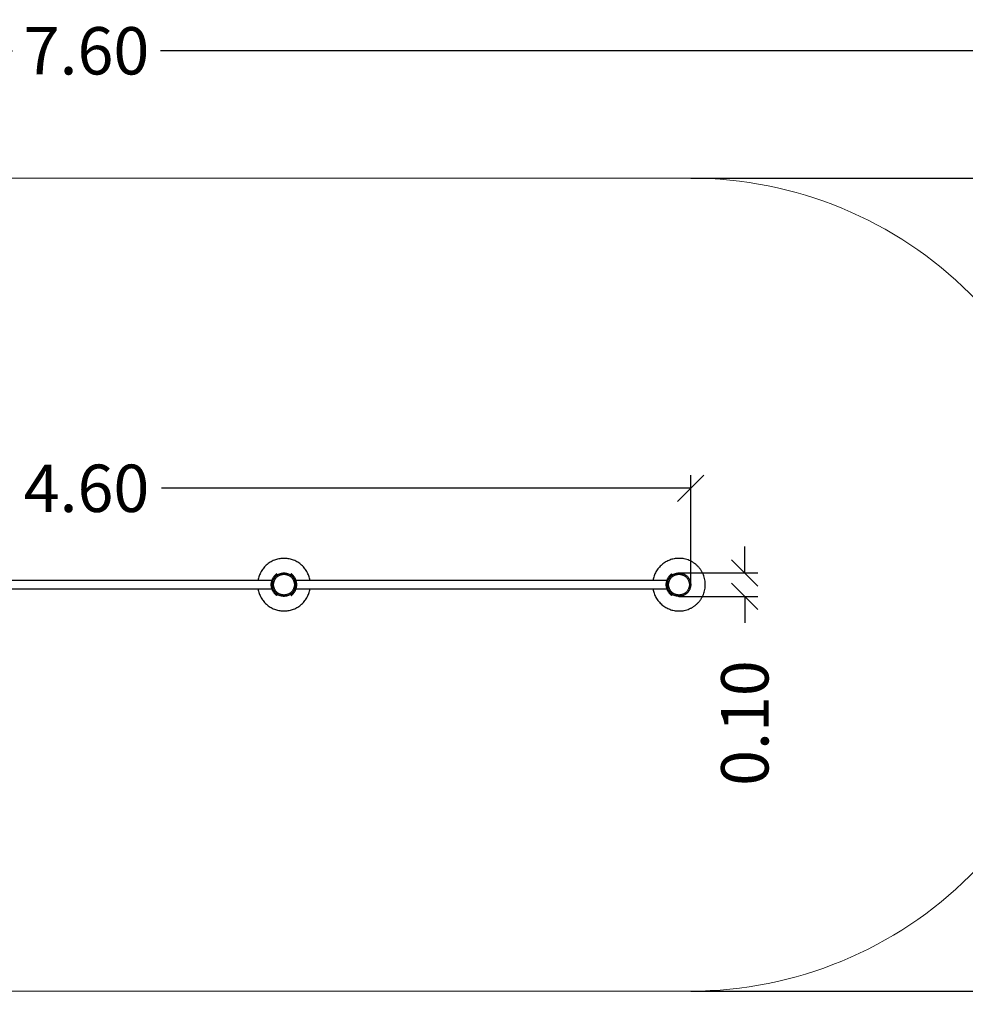
# Model space of a CAD drawing. Units: millimetres. Extents: x 6.9 to 20.6, y 5.1 to 16.1.
# Drawn here: x 12.2 to 15.8, y 5.1 to 8.8 of the extents above; entities that cross this region are included whole.
import ezdxf

# ---------------------------------------------------------------- set-up
doc = ezdxf.new("R2010")
doc.units = ezdxf.units.MM
doc.header["$MEASUREMENT"] = 0
doc.layers.get('0').update_dxf_attribs({"lineweight": 13})
doc.layers.get('Defpoints').update_dxf_attribs({"lineweight": 5})
doc.layers.add('DIASTASEIS', color=253, linetype='Continuous', lineweight=5)
doc.layers.add('ORIA ASFALEIAS', color=157, linetype='Continuous', lineweight=20)
doc.styles.get("Standard").update_dxf_attribs({"font": 'ARIALN.TTF'})
doc.dimstyles.get("Standard").update_dxf_attribs({"dimtxt": 0.18, "dimasz": 0.1, "dimexe": 0.05, "dimexo": 0, "dimgap": 0.09, "dimtad": 0, "dimzin": 0, "dimdsep": 46, "dimtxsty": 'Standard', "dimblk": 'OBLIQUE', "dimcen": 0.09, "dimadec": 0, "dimazin": 0, "dimtfac": 1, "dimtofl": 0, "dimtmove": 0, "dimatfit": 3, "dimldrblk": 'OBLIQUE', "dimfxl": 1, "dimtolj": 1, "dimtzin": 0, "dimarcsym": 0})

# ---------------------------------------------------------------- blocks, each defined once
blk = doc.blocks.new('KATOPSI CL004')
at = {"lineweight": -3}
for points, weights, knots in [([(13.2894, 2.7196), (13.2752, 2.8027), (13.1908, 2.8027), (13.1065, 2.8027), (13.0923, 2.7196)], [0.939960267189, 0.741063417232, 1, 0.741063417232, 0.939960267189], [18.21106, 18.21106, 18.21106, 157.079633, 157.079633, 295.948206, 295.948206, 295.948206]), ([(14.5923, 2.6859), (14.6065, 2.6027), (14.6908, 2.6027), (14.7908, 2.6027), (14.7908, 2.7027), (14.7908, 2.8027), (14.6908, 2.8027), (14.6065, 2.8027), (14.5923, 2.7196)], [0.939964401806, 0.74106072591, 1, 0.707106781187, 1, 0.707106781187, 1, 0.741063445175, 0.939960224262], [-295.949649, -295.949649, -295.949649, -157.079633, -157.079633, 0, 0, 157.079633, 157.079633, 295.948191, 295.948191, 295.948191]), ([(13.1512, 2.6826), (13.1636, 2.6583), (13.1908, 2.6583), (13.2353, 2.6583), (13.2353, 2.7027), (13.2353, 2.7472), (13.1908, 2.7472), (13.1464, 2.7472), (13.1464, 2.7027), (13.1464, 2.6921), (13.1512, 2.6826)], [0.874962764693, 0.797559370855, 1, 0.707106781187, 1, 0.707106781187, 1, 0.707106781187, 1, 0.909550746487, 0.874965315935], [-228.733008, -228.733008, -228.733008, -185.902571, -185.902571, -123.935047, -123.935047, -61.967524, -61.967524, 0, 0, 19.136381, 19.136381, 19.136381]), ([(13.1514, 2.7027), (13.1514, 2.6633), (13.1908, 2.6633), (13.2303, 2.6633), (13.2303, 2.7027), (13.2303, 2.7422), (13.1908, 2.7422), (13.1514, 2.7422), (13.1514, 2.7027)], [1, 0.707106781187, 1, 0.707106781187, 1, 0.707106781187, 1, 0.707106781187, 1], [0, 0, 0, 61.967524, 61.967524, 123.935047, 123.935047, 185.902571, 185.902571, 247.870095, 247.870095, 247.870095]), ([(14.6512, 2.6826), (14.6636, 2.6583), (14.6908, 2.6583), (14.7353, 2.6583), (14.7353, 2.7027), (14.7353, 2.7472), (14.6908, 2.7472), (14.6464, 2.7472), (14.6464, 2.7027), (14.6464, 2.6921), (14.6512, 2.6826)], [0.874962764693, 0.797559370856, 1, 0.707106781187, 1, 0.707106781187, 1, 0.707106781187, 1, 0.909550746487, 0.874965315935], [-228.733008, -228.733008, -228.733008, -185.902571, -185.902571, -123.935047, -123.935047, -61.967524, -61.967524, 0, 0, 19.136381, 19.136381, 19.136381]), ([(14.6514, 2.7027), (14.6514, 2.6633), (14.6908, 2.6633), (14.7303, 2.6633), (14.7303, 2.7027), (14.7303, 2.7422), (14.6908, 2.7422), (14.6514, 2.7422), (14.6514, 2.7027)], [1, 0.707106781187, 1, 0.707106781187, 1, 0.707106781187, 1, 0.707106781187, 1], [0, 0, 0, 61.967524, 61.967524, 123.935047, 123.935047, 185.902571, 185.902571, 247.870095, 247.870095, 247.870095]), ([(13.0923, 2.6859), (13.1065, 2.6027), (13.1908, 2.6027), (13.2752, 2.6027), (13.2894, 2.6859)], [0.939964401806, 0.74106072591, 1, 0.74106072591, 0.939964401806], [332.368882, 332.368882, 332.368882, 471.238898, 471.238898, 610.108914, 610.108914, 610.108914])]:
    blk.add_rational_spline(points, weights, degree=2, knots=knots, dxfattribs=at)
for points in [[(13.1531, 2.6715), (13.1289, 2.7027), (13.1531, 2.7339)], [(13.1562, 2.674), (13.134, 2.7027), (13.1562, 2.7315)], [(13.2255, 2.674), (13.2477, 2.7027), (13.2255, 2.7315)], [(13.2286, 2.6715), (13.2528, 2.7027), (13.2286, 2.7339)], [(14.6531, 2.6715), (14.6289, 2.7027), (14.6531, 2.7339)], [(14.6562, 2.674), (14.634, 2.7027), (14.6562, 2.7315)]]:
    blk.add_rational_spline(points, [1, 0.790798141019, 1], degree=2, dxfattribs=at)
for points, knots in [([(13.1531, 2.7339), (13.1532, 2.7341), (13.1532, 2.7342), (13.1533, 2.7343), (13.1534, 2.7343), (13.1534, 2.7344), (13.1534, 2.7344), (13.1534, 2.7344), (13.1534, 2.7344), (13.1534, 2.7344), (13.1534, 2.7344), (13.1534, 2.7344), (13.1535, 2.7344), (13.1535, 2.7345), (13.1536, 2.7346), (13.1537, 2.7347), (13.1537, 2.7348), (13.1538, 2.7349), (13.1538, 2.7349), (13.154, 2.7351), (13.1541, 2.7352), (13.1543, 2.7355), (13.1544, 2.7356), (13.1545, 2.7357), (13.1545, 2.7357), (13.1546, 2.7358), (13.1546, 2.7359), (13.1549, 2.7362), (13.1552, 2.7365), (13.1557, 2.7371), (13.156, 2.7374), (13.1565, 2.7379), (13.1568, 2.7382), (13.1573, 2.7387), (13.1575, 2.739), (13.1579, 2.7393), (13.158, 2.7394), (13.1581, 2.7395), (13.1582, 2.7396), (13.1582, 2.7397), (13.1583, 2.7397), (13.1585, 2.7399), (13.1586, 2.74), (13.1588, 2.7402), (13.159, 2.7403), (13.1591, 2.7405)], [0, 0, 0, 0, 0.03125, 0.03125, 0.046875, 0.046875, 0.054688, 0.054688, 0.058594, 0.058594, 0.060547, 0.060547, 0.0625, 0.0625, 0.09375, 0.09375, 0.109375, 0.109375, 0.125, 0.125, 0.1875, 0.1875, 0.21875, 0.21875, 0.234375, 0.234375, 0.25, 0.25, 0.375, 0.375, 0.5, 0.5, 0.625, 0.625, 0.75, 0.75, 0.803571, 0.803571, 0.830357, 0.830357, 0.857143, 0.857143, 0.928571, 0.928571, 1, 1, 1, 1]), ([(13.1562, 2.7315), (13.1563, 2.7316), (13.1564, 2.7317), (13.1565, 2.7318), (13.1565, 2.7319), (13.1566, 2.732), (13.1566, 2.732), (13.1566, 2.732), (13.1566, 2.732), (13.1566, 2.732), (13.1566, 2.732), (13.1567, 2.732), (13.1567, 2.7321), (13.1567, 2.7321), (13.1567, 2.7322), (13.1568, 2.7323), (13.1569, 2.7323), (13.157, 2.7325), (13.1571, 2.7326), (13.1572, 2.7327), (13.1572, 2.7328), (13.1574, 2.733), (13.1576, 2.7331), (13.1577, 2.7333), (13.1577, 2.7334), (13.1578, 2.7334), (13.1578, 2.7335), (13.1579, 2.7336), (13.158, 2.7336), (13.1582, 2.7339), (13.1583, 2.734), (13.1587, 2.7344), (13.1589, 2.7347), (13.1594, 2.7352), (13.1596, 2.7354), (13.1601, 2.7359), (13.1603, 2.7361), (13.1606, 2.7364), (13.1607, 2.7365), (13.1609, 2.7367), (13.161, 2.7368), (13.1612, 2.7369), (13.1612, 2.737), (13.1613, 2.7371), (13.1614, 2.7371), (13.1615, 2.7373), (13.1617, 2.7374), (13.1618, 2.7375)], [0, 0, 0, 0, 0.03125, 0.03125, 0.0625, 0.0625, 0.064453, 0.064453, 0.066406, 0.066406, 0.070312, 0.070312, 0.078125, 0.078125, 0.09375, 0.09375, 0.125, 0.125, 0.15625, 0.15625, 0.1875, 0.1875, 0.25, 0.25, 0.265625, 0.265625, 0.28125, 0.28125, 0.3125, 0.3125, 0.375, 0.375, 0.5, 0.5, 0.625, 0.625, 0.75, 0.75, 0.803571, 0.803571, 0.857143, 0.857143, 0.892857, 0.892857, 0.928571, 0.928571, 1, 1, 1, 1]), ([(13.1611, 2.7422), (13.1612, 2.7423), (13.1613, 2.7424), (13.1614, 2.7424), (13.1614, 2.7425), (13.1615, 2.7425), (13.1615, 2.7425), (13.1615, 2.7425), (13.1615, 2.7425), (13.1615, 2.7425), (13.1615, 2.7425), (13.1615, 2.7425), (13.1615, 2.7425), (13.1615, 2.7425), (13.1615, 2.7425), (13.1616, 2.7426), (13.1616, 2.7426), (13.1617, 2.7427), (13.1618, 2.7427), (13.1618, 2.7428), (13.1619, 2.7428), (13.162, 2.7429), (13.1621, 2.743), (13.1623, 2.7432), (13.1624, 2.7432), (13.1626, 2.7434), (13.1626, 2.7434), (13.1628, 2.7435), (13.1628, 2.7435), (13.1629, 2.7436), (13.1629, 2.7436), (13.163, 2.7436), (13.163, 2.7437), (13.163, 2.7437)], [0, 0, 0, 0, 0.0625, 0.0625, 0.09375, 0.09375, 0.109375, 0.109375, 0.117188, 0.117188, 0.121094, 0.121094, 0.123047, 0.123047, 0.125, 0.125, 0.1875, 0.1875, 0.21875, 0.21875, 0.25, 0.25, 0.375, 0.375, 0.5, 0.5, 0.625, 0.625, 0.75, 0.75, 0.875, 0.875, 1, 1, 1, 1]), ([(13.1636, 2.7391), (13.1637, 2.7392), (13.1638, 2.7392), (13.1639, 2.7394), (13.164, 2.7394), (13.164, 2.7394), (13.164, 2.7394), (13.164, 2.7394), (13.164, 2.7394), (13.1641, 2.7394), (13.1641, 2.7395), (13.1641, 2.7395), (13.1641, 2.7395), (13.1641, 2.7395), (13.1642, 2.7395), (13.1643, 2.7396), (13.1643, 2.7397), (13.1644, 2.7397), (13.1644, 2.7397), (13.1645, 2.7398), (13.1645, 2.7398), (13.1646, 2.7399), (13.1646, 2.7399), (13.1648, 2.74), (13.1648, 2.7401), (13.1649, 2.7401), (13.165, 2.7402), (13.165, 2.7402), (13.1651, 2.7402), (13.1652, 2.7403), (13.1652, 2.7403), (13.1653, 2.7404), (13.1653, 2.7404), (13.1653, 2.7404), (13.1654, 2.7404), (13.1654, 2.7404)], [0, 0, 0, 0, 0.0625, 0.0625, 0.125, 0.125, 0.128906, 0.128906, 0.132812, 0.132812, 0.140625, 0.140625, 0.15625, 0.15625, 0.1875, 0.1875, 0.25, 0.25, 0.28125, 0.28125, 0.3125, 0.3125, 0.375, 0.375, 0.5, 0.5, 0.5625, 0.5625, 0.625, 0.625, 0.75, 0.75, 0.875, 0.875, 1, 1, 1, 1]), ([(13.2181, 2.7391), (13.218, 2.7392), (13.2179, 2.7392), (13.2178, 2.7394), (13.2177, 2.7394), (13.2177, 2.7394), (13.2177, 2.7394), (13.2177, 2.7394), (13.2176, 2.7394), (13.2176, 2.7394), (13.2176, 2.7395), (13.2176, 2.7395), (13.2176, 2.7395), (13.2175, 2.7395), (13.2175, 2.7395), (13.2174, 2.7396), (13.2174, 2.7397), (13.2173, 2.7397), (13.2173, 2.7397), (13.2172, 2.7398), (13.2172, 2.7398), (13.2171, 2.7399), (13.2171, 2.7399), (13.2169, 2.74), (13.2169, 2.7401), (13.2167, 2.7401), (13.2167, 2.7402), (13.2167, 2.7402), (13.2166, 2.7402), (13.2165, 2.7403), (13.2165, 2.7403), (13.2164, 2.7404), (13.2164, 2.7404), (13.2164, 2.7404), (13.2163, 2.7404), (13.2163, 2.7404)], [0, 0, 0, 0, 0.0625, 0.0625, 0.125, 0.125, 0.128906, 0.128906, 0.132812, 0.132812, 0.140625, 0.140625, 0.15625, 0.15625, 0.1875, 0.1875, 0.25, 0.25, 0.28125, 0.28125, 0.3125, 0.3125, 0.375, 0.375, 0.5, 0.5, 0.5625, 0.5625, 0.625, 0.625, 0.75, 0.75, 0.875, 0.875, 1, 1, 1, 1]), ([(13.2206, 2.7422), (13.2205, 2.7423), (13.2204, 2.7424), (13.2203, 2.7424), (13.2203, 2.7425), (13.2202, 2.7425), (13.2202, 2.7425), (13.2202, 2.7425), (13.2202, 2.7425), (13.2202, 2.7425), (13.2202, 2.7425), (13.2202, 2.7425), (13.2202, 2.7425), (13.2202, 2.7425), (13.2202, 2.7425), (13.2201, 2.7426), (13.22, 2.7426), (13.22, 2.7427), (13.2199, 2.7427), (13.2199, 2.7428), (13.2198, 2.7428), (13.2197, 2.7429), (13.2196, 2.743), (13.2194, 2.7432), (13.2193, 2.7432), (13.2191, 2.7434), (13.2191, 2.7434), (13.2189, 2.7435), (13.2189, 2.7435), (13.2188, 2.7436), (13.2188, 2.7436), (13.2187, 2.7436), (13.2187, 2.7437), (13.2187, 2.7437)], [0, 0, 0, 0, 0.0625, 0.0625, 0.09375, 0.09375, 0.109375, 0.109375, 0.117188, 0.117188, 0.121094, 0.121094, 0.123047, 0.123047, 0.125, 0.125, 0.1875, 0.1875, 0.21875, 0.21875, 0.25, 0.25, 0.375, 0.375, 0.5, 0.5, 0.625, 0.625, 0.75, 0.75, 0.875, 0.875, 1, 1, 1, 1]), ([(13.2255, 2.7315), (13.2254, 2.7316), (13.2253, 2.7317), (13.2252, 2.7318), (13.2251, 2.7319), (13.2251, 2.732), (13.2251, 2.732), (13.2251, 2.732), (13.2251, 2.732), (13.2251, 2.732), (13.2251, 2.732), (13.225, 2.732), (13.225, 2.7321), (13.225, 2.7321), (13.2249, 2.7322), (13.2249, 2.7323), (13.2248, 2.7323), (13.2247, 2.7325), (13.2246, 2.7326), (13.2245, 2.7327), (13.2244, 2.7328), (13.2243, 2.733), (13.2241, 2.7331), (13.224, 2.7333), (13.2239, 2.7334), (13.2239, 2.7334), (13.2239, 2.7335), (13.2238, 2.7336), (13.2237, 2.7336), (13.2235, 2.7339), (13.2234, 2.734), (13.223, 2.7344), (13.2228, 2.7347), (13.2223, 2.7352), (13.2221, 2.7354), (13.2216, 2.7359), (13.2214, 2.7361), (13.2211, 2.7364), (13.221, 2.7365), (13.2208, 2.7367), (13.2207, 2.7368), (13.2205, 2.7369), (13.2205, 2.737), (13.2204, 2.7371), (13.2203, 2.7371), (13.2201, 2.7373), (13.22, 2.7374), (13.2199, 2.7375)], [0, 0, 0, 0, 0.03125, 0.03125, 0.0625, 0.0625, 0.064453, 0.064453, 0.066406, 0.066406, 0.070312, 0.070312, 0.078125, 0.078125, 0.09375, 0.09375, 0.125, 0.125, 0.15625, 0.15625, 0.1875, 0.1875, 0.25, 0.25, 0.265625, 0.265625, 0.28125, 0.28125, 0.3125, 0.3125, 0.375, 0.375, 0.5, 0.5, 0.625, 0.625, 0.75, 0.75, 0.803571, 0.803571, 0.857143, 0.857143, 0.892857, 0.892857, 0.928571, 0.928571, 1, 1, 1, 1]), ([(13.2286, 2.7339), (13.2285, 2.7341), (13.2285, 2.7342), (13.2284, 2.7343), (13.2283, 2.7343), (13.2283, 2.7344), (13.2283, 2.7344), (13.2283, 2.7344), (13.2283, 2.7344), (13.2283, 2.7344), (13.2282, 2.7344), (13.2282, 2.7344), (13.2282, 2.7344), (13.2282, 2.7345), (13.2281, 2.7346), (13.228, 2.7347), (13.228, 2.7348), (13.2279, 2.7349), (13.2279, 2.7349), (13.2277, 2.7351), (13.2276, 2.7352), (13.2274, 2.7355), (13.2273, 2.7356), (13.2272, 2.7357), (13.2272, 2.7357), (13.2271, 2.7358), (13.2271, 2.7359), (13.2268, 2.7362), (13.2265, 2.7365), (13.226, 2.7371), (13.2257, 2.7374), (13.2252, 2.7379), (13.2249, 2.7382), (13.2244, 2.7387), (13.2242, 2.739), (13.2238, 2.7393), (13.2237, 2.7394), (13.2236, 2.7395), (13.2235, 2.7396), (13.2234, 2.7397), (13.2234, 2.7397), (13.2232, 2.7399), (13.2231, 2.74), (13.2229, 2.7402), (13.2227, 2.7403), (13.2226, 2.7405)], [0, 0, 0, 0, 0.03125, 0.03125, 0.046875, 0.046875, 0.054688, 0.054688, 0.058594, 0.058594, 0.060547, 0.060547, 0.0625, 0.0625, 0.09375, 0.09375, 0.109375, 0.109375, 0.125, 0.125, 0.1875, 0.1875, 0.21875, 0.21875, 0.234375, 0.234375, 0.25, 0.25, 0.375, 0.375, 0.5, 0.5, 0.625, 0.625, 0.75, 0.75, 0.803571, 0.803571, 0.830357, 0.830357, 0.857143, 0.857143, 0.928571, 0.928571, 1, 1, 1, 1]), ([(14.6531, 2.7339), (14.6532, 2.7341), (14.6532, 2.7342), (14.6533, 2.7343), (14.6534, 2.7343), (14.6534, 2.7344), (14.6534, 2.7344), (14.6534, 2.7344), (14.6534, 2.7344), (14.6534, 2.7344), (14.6534, 2.7344), (14.6534, 2.7344), (14.6535, 2.7344), (14.6535, 2.7345), (14.6536, 2.7346), (14.6537, 2.7347), (14.6537, 2.7348), (14.6538, 2.7349), (14.6538, 2.7349), (14.654, 2.7351), (14.6541, 2.7352), (14.6543, 2.7355), (14.6544, 2.7356), (14.6545, 2.7357), (14.6545, 2.7357), (14.6546, 2.7358), (14.6546, 2.7359), (14.6549, 2.7362), (14.6552, 2.7365), (14.6557, 2.7371), (14.656, 2.7374), (14.6565, 2.7379), (14.6568, 2.7382), (14.6573, 2.7387), (14.6575, 2.739), (14.6579, 2.7393), (14.658, 2.7394), (14.6581, 2.7395), (14.6582, 2.7396), (14.6582, 2.7397), (14.6583, 2.7397), (14.6585, 2.7399), (14.6586, 2.74), (14.6588, 2.7402), (14.659, 2.7403), (14.6591, 2.7405)], [0, 0, 0, 0, 0.03125, 0.03125, 0.046875, 0.046875, 0.054688, 0.054688, 0.058594, 0.058594, 0.060547, 0.060547, 0.0625, 0.0625, 0.09375, 0.09375, 0.109375, 0.109375, 0.125, 0.125, 0.1875, 0.1875, 0.21875, 0.21875, 0.234375, 0.234375, 0.25, 0.25, 0.375, 0.375, 0.5, 0.5, 0.625, 0.625, 0.75, 0.75, 0.803571, 0.803571, 0.830357, 0.830357, 0.857143, 0.857143, 0.928571, 0.928571, 1, 1, 1, 1]), ([(14.6562, 2.7315), (14.6563, 2.7316), (14.6564, 2.7317), (14.6565, 2.7318), (14.6565, 2.7319), (14.6566, 2.732), (14.6566, 2.732), (14.6566, 2.732), (14.6566, 2.732), (14.6566, 2.732), (14.6566, 2.732), (14.6567, 2.732), (14.6567, 2.7321), (14.6567, 2.7321), (14.6567, 2.7322), (14.6568, 2.7323), (14.6569, 2.7323), (14.657, 2.7325), (14.6571, 2.7326), (14.6572, 2.7327), (14.6572, 2.7328), (14.6574, 2.733), (14.6576, 2.7331), (14.6577, 2.7333), (14.6577, 2.7334), (14.6578, 2.7334), (14.6578, 2.7335), (14.6579, 2.7336), (14.658, 2.7336), (14.6582, 2.7339), (14.6583, 2.734), (14.6587, 2.7344), (14.6589, 2.7347), (14.6594, 2.7352), (14.6596, 2.7354), (14.6601, 2.7359), (14.6603, 2.7361), (14.6606, 2.7364), (14.6607, 2.7365), (14.6609, 2.7367), (14.661, 2.7368), (14.6612, 2.7369), (14.6612, 2.737), (14.6613, 2.7371), (14.6614, 2.7371), (14.6615, 2.7373), (14.6617, 2.7374), (14.6618, 2.7375)], [0, 0, 0, 0, 0.03125, 0.03125, 0.0625, 0.0625, 0.064453, 0.064453, 0.066406, 0.066406, 0.070312, 0.070312, 0.078125, 0.078125, 0.09375, 0.09375, 0.125, 0.125, 0.15625, 0.15625, 0.1875, 0.1875, 0.25, 0.25, 0.265625, 0.265625, 0.28125, 0.28125, 0.3125, 0.3125, 0.375, 0.375, 0.5, 0.5, 0.625, 0.625, 0.75, 0.75, 0.803571, 0.803571, 0.857143, 0.857143, 0.892857, 0.892857, 0.928571, 0.928571, 1, 1, 1, 1]), ([(14.6611, 2.7422), (14.6612, 2.7423), (14.6613, 2.7424), (14.6614, 2.7424), (14.6614, 2.7425), (14.6615, 2.7425), (14.6615, 2.7425), (14.6615, 2.7425), (14.6615, 2.7425), (14.6615, 2.7425), (14.6615, 2.7425), (14.6615, 2.7425), (14.6615, 2.7425), (14.6615, 2.7425), (14.6615, 2.7425), (14.6616, 2.7426), (14.6616, 2.7426), (14.6617, 2.7427), (14.6618, 2.7427), (14.6618, 2.7428), (14.6619, 2.7428), (14.662, 2.7429), (14.6621, 2.743), (14.6623, 2.7432), (14.6624, 2.7432), (14.6626, 2.7434), (14.6626, 2.7434), (14.6628, 2.7435), (14.6628, 2.7435), (14.6629, 2.7436), (14.6629, 2.7436), (14.663, 2.7436), (14.663, 2.7437), (14.663, 2.7437)], [0, 0, 0, 0, 0.0625, 0.0625, 0.09375, 0.09375, 0.109375, 0.109375, 0.117188, 0.117188, 0.121094, 0.121094, 0.123047, 0.123047, 0.125, 0.125, 0.1875, 0.1875, 0.21875, 0.21875, 0.25, 0.25, 0.375, 0.375, 0.5, 0.5, 0.625, 0.625, 0.75, 0.75, 0.875, 0.875, 1, 1, 1, 1]), ([(14.6636, 2.7391), (14.6637, 2.7392), (14.6638, 2.7392), (14.6639, 2.7394), (14.664, 2.7394), (14.664, 2.7394), (14.664, 2.7394), (14.664, 2.7394), (14.664, 2.7394), (14.6641, 2.7394), (14.6641, 2.7395), (14.6641, 2.7395), (14.6641, 2.7395), (14.6641, 2.7395), (14.6642, 2.7395), (14.6643, 2.7396), (14.6643, 2.7397), (14.6644, 2.7397), (14.6644, 2.7397), (14.6645, 2.7398), (14.6645, 2.7398), (14.6646, 2.7399), (14.6646, 2.7399), (14.6648, 2.74), (14.6648, 2.7401), (14.6649, 2.7401), (14.665, 2.7402), (14.665, 2.7402), (14.6651, 2.7402), (14.6652, 2.7403), (14.6652, 2.7403), (14.6653, 2.7404), (14.6653, 2.7404), (14.6653, 2.7404), (14.6654, 2.7404), (14.6654, 2.7404)], [0, 0, 0, 0, 0.0625, 0.0625, 0.125, 0.125, 0.128906, 0.128906, 0.132812, 0.132812, 0.140625, 0.140625, 0.15625, 0.15625, 0.1875, 0.1875, 0.25, 0.25, 0.28125, 0.28125, 0.3125, 0.3125, 0.375, 0.375, 0.5, 0.5, 0.5625, 0.5625, 0.625, 0.625, 0.75, 0.75, 0.875, 0.875, 1, 1, 1, 1]), ([(13.1591, 2.665), (13.159, 2.6651), (13.1589, 2.6651), (13.1589, 2.6652), (13.1588, 2.6652), (13.1588, 2.6652), (13.1588, 2.6653), (13.1588, 2.6653), (13.1588, 2.6653), (13.1588, 2.6653), (13.1588, 2.6653), (13.1588, 2.6653), (13.1588, 2.6653), (13.1587, 2.6653), (13.1587, 2.6654), (13.1586, 2.6655), (13.1585, 2.6655), (13.1585, 2.6655), (13.1585, 2.6656), (13.1583, 2.6657), (13.1582, 2.6658), (13.1581, 2.666), (13.158, 2.666), (13.1579, 2.6661), (13.1579, 2.6661), (13.1578, 2.6662), (13.1578, 2.6662), (13.1575, 2.6665), (13.1573, 2.6667), (13.1568, 2.6673), (13.1565, 2.6675), (13.156, 2.6681), (13.1557, 2.6684), (13.1552, 2.669), (13.1549, 2.6693), (13.1545, 2.6697), (13.1544, 2.6698), (13.1542, 2.67), (13.1542, 2.6701), (13.1541, 2.6703), (13.154, 2.6703), (13.1538, 2.6706), (13.1537, 2.6708), (13.1534, 2.6711), (13.1532, 2.6713), (13.1531, 2.6715)], [0, 0, 0, 0, 0.03125, 0.03125, 0.046875, 0.046875, 0.0546875, 0.0546875, 0.0585938, 0.0585938, 0.0605469, 0.0605469, 0.0625, 0.0625, 0.09375, 0.09375, 0.109375, 0.109375, 0.125, 0.125, 0.1875, 0.1875, 0.21875, 0.21875, 0.234375, 0.234375, 0.25, 0.25, 0.375, 0.375, 0.5, 0.5, 0.625, 0.625, 0.75, 0.75, 0.8035714, 0.8035714, 0.8303571, 0.8303571, 0.8571429, 0.8571429, 0.9285714, 0.9285714, 0.9999999, 0.9999999, 0.9999999, 0.9999999]), ([(13.1618, 2.668), (13.1617, 2.668), (13.1616, 2.6681), (13.1616, 2.6682), (13.1615, 2.6682), (13.1615, 2.6682), (13.1615, 2.6682), (13.1615, 2.6682), (13.1615, 2.6682), (13.1615, 2.6683), (13.1614, 2.6683), (13.1614, 2.6683), (13.1614, 2.6683), (13.1614, 2.6683), (13.1614, 2.6683), (13.1613, 2.6684), (13.1612, 2.6685), (13.1612, 2.6685), (13.1611, 2.6686), (13.1611, 2.6686), (13.1611, 2.6686), (13.161, 2.6687), (13.1609, 2.6687), (13.1608, 2.6689), (13.1607, 2.669), (13.1605, 2.6691), (13.1605, 2.6692), (13.1604, 2.6692), (13.1604, 2.6693), (13.1603, 2.6693), (13.1603, 2.6694), (13.1601, 2.6696), (13.16, 2.6697), (13.1596, 2.67), (13.1594, 2.6703), (13.1589, 2.6708), (13.1587, 2.6711), (13.1582, 2.6716), (13.1579, 2.6719), (13.1576, 2.6723), (13.1575, 2.6724), (13.1573, 2.6727), (13.1572, 2.6728), (13.157, 2.673), (13.1569, 2.6731), (13.1568, 2.6733), (13.1567, 2.6734), (13.1565, 2.6736), (13.1564, 2.6738), (13.1562, 2.674)], [0, 0, 0, 0, 0.03125, 0.03125, 0.0625, 0.0625, 0.064453, 0.064453, 0.066406, 0.066406, 0.070312, 0.070312, 0.078125, 0.078125, 0.09375, 0.09375, 0.125, 0.125, 0.140625, 0.140625, 0.15625, 0.15625, 0.1875, 0.1875, 0.25, 0.25, 0.265625, 0.265625, 0.28125, 0.28125, 0.3125, 0.3125, 0.375, 0.375, 0.5, 0.5, 0.625, 0.625, 0.75, 0.75, 0.803571, 0.803571, 0.857143, 0.857143, 0.892857, 0.892857, 0.928571, 0.928571, 1, 1, 1, 1]), ([(13.1629, 2.6618), (13.1629, 2.6618), (13.1629, 2.6618), (13.1629, 2.6619), (13.1629, 2.6619), (13.1629, 2.6619), (13.1629, 2.6619), (13.1628, 2.6619), (13.1627, 2.662), (13.1626, 2.6621), (13.1626, 2.6621), (13.1624, 2.6622), (13.1623, 2.6623), (13.1621, 2.6625), (13.162, 2.6625), (13.1618, 2.6627), (13.1616, 2.6628), (13.1614, 2.663), (13.1613, 2.6631), (13.1611, 2.6633)], [0.125, 0.125, 0.125, 0.125, 0.1875, 0.1875, 0.21875, 0.21875, 0.25, 0.25, 0.375, 0.375, 0.5, 0.5, 0.625, 0.625, 0.75, 0.75, 0.875, 0.875, 1, 1, 1, 1]), ([(13.163, 2.6618), (13.163, 2.6618), (13.163, 2.6618), (13.1629, 2.6618), (13.1629, 2.6618), (13.1629, 2.6618), (13.1629, 2.6618), (13.1629, 2.6618), (13.1629, 2.6618), (13.1629, 2.6618), (13.1629, 2.6618), (13.1629, 2.6618)], [0, 0, 0, 0, 0.0625, 0.0625, 0.09375, 0.09375, 0.109375, 0.109375, 0.1171875, 0.1171875, 0.1210938, 0.1210938, 0.1210938, 0.1210938]), ([(13.1653, 2.665), (13.1653, 2.665), (13.1653, 2.665), (13.1653, 2.665), (13.1653, 2.665), (13.1653, 2.665), (13.1653, 2.665), (13.1653, 2.6651), (13.1653, 2.6651), (13.1653, 2.6651), (13.1653, 2.6651), (13.1652, 2.6651), (13.1652, 2.6651), (13.1652, 2.6652), (13.1651, 2.6652), (13.165, 2.6652), (13.165, 2.6653), (13.1649, 2.6654), (13.1648, 2.6654), (13.1648, 2.6655), (13.1647, 2.6655), (13.1646, 2.6656), (13.1645, 2.6657), (13.1643, 2.6658), (13.1643, 2.6659), (13.1641, 2.6659), (13.1641, 2.666), (13.1639, 2.6661), (13.1638, 2.6662), (13.1636, 2.6664)], [0.1289062, 0.1289062, 0.1289062, 0.1289062, 0.1328125, 0.1328125, 0.140625, 0.140625, 0.15625, 0.15625, 0.1875, 0.1875, 0.25, 0.25, 0.3125, 0.3125, 0.375, 0.375, 0.5, 0.5, 0.5625, 0.5625, 0.625, 0.625, 0.75, 0.75, 0.8125, 0.8125, 0.875, 0.875, 1, 1, 1, 1]), ([(13.1654, 2.665), (13.1653, 2.665), (13.1653, 2.665), (13.1653, 2.665), (13.1653, 2.665), (13.1653, 2.665)], [0, 0, 0, 0, 0.0625, 0.0625, 0.125, 0.125, 0.125, 0.125]), ([(13.2163, 2.665), (13.2163, 2.665), (13.2164, 2.665), (13.2164, 2.665), (13.2164, 2.665), (13.2164, 2.665)], [0, 0, 0, 0, 0.0625, 0.0625, 0.125, 0.125, 0.125, 0.125]), ([(13.2164, 2.665), (13.2164, 2.665), (13.2164, 2.665), (13.2164, 2.665), (13.2164, 2.665), (13.2164, 2.665), (13.2164, 2.665), (13.2164, 2.6651), (13.2164, 2.6651), (13.2164, 2.6651), (13.2164, 2.6651), (13.2165, 2.6651), (13.2165, 2.6651), (13.2165, 2.6652), (13.2166, 2.6652), (13.2167, 2.6652), (13.2167, 2.6653), (13.2168, 2.6654), (13.2169, 2.6654), (13.2169, 2.6655), (13.217, 2.6655), (13.2171, 2.6656), (13.2172, 2.6657), (13.2174, 2.6658), (13.2174, 2.6659), (13.2175, 2.6659), (13.2176, 2.666), (13.2178, 2.6661), (13.2179, 2.6662), (13.2181, 2.6664)], [0.1289062, 0.1289062, 0.1289062, 0.1289062, 0.1328125, 0.1328125, 0.140625, 0.140625, 0.15625, 0.15625, 0.1875, 0.1875, 0.25, 0.25, 0.3125, 0.3125, 0.375, 0.375, 0.5, 0.5, 0.5625, 0.5625, 0.625, 0.625, 0.75, 0.75, 0.8125, 0.8125, 0.875, 0.875, 1, 1, 1, 1]), ([(13.2187, 2.6618), (13.2187, 2.6618), (13.2187, 2.6618), (13.2187, 2.6618), (13.2188, 2.6618), (13.2188, 2.6618), (13.2188, 2.6618), (13.2188, 2.6618), (13.2188, 2.6618), (13.2188, 2.6618), (13.2188, 2.6618), (13.2188, 2.6618)], [0, 0, 0, 0, 0.0625, 0.0625, 0.09375, 0.09375, 0.109375, 0.109375, 0.1171875, 0.1171875, 0.1210938, 0.1210938, 0.1210938, 0.1210938]), ([(13.2188, 2.6618), (13.2188, 2.6618), (13.2188, 2.6618), (13.2188, 2.6619), (13.2188, 2.6619), (13.2188, 2.6619), (13.2188, 2.6619), (13.2189, 2.6619), (13.2189, 2.662), (13.2191, 2.6621), (13.2191, 2.6621), (13.2193, 2.6622), (13.2194, 2.6623), (13.2196, 2.6625), (13.2197, 2.6625), (13.2199, 2.6627), (13.22, 2.6628), (13.2203, 2.663), (13.2204, 2.6631), (13.2206, 2.6633)], [0.125, 0.125, 0.125, 0.125, 0.1875, 0.1875, 0.21875, 0.21875, 0.25, 0.25, 0.375, 0.375, 0.5, 0.5, 0.625, 0.625, 0.75, 0.75, 0.875, 0.875, 1, 1, 1, 1]), ([(13.2199, 2.668), (13.22, 2.668), (13.22, 2.6681), (13.2201, 2.6682), (13.2202, 2.6682), (13.2202, 2.6682), (13.2202, 2.6682), (13.2202, 2.6682), (13.2202, 2.6682), (13.2202, 2.6683), (13.2202, 2.6683), (13.2203, 2.6683), (13.2203, 2.6683), (13.2203, 2.6683), (13.2203, 2.6683), (13.2204, 2.6684), (13.2205, 2.6685), (13.2205, 2.6685), (13.2206, 2.6686), (13.2206, 2.6686), (13.2206, 2.6686), (13.2207, 2.6687), (13.2208, 2.6687), (13.2209, 2.6689), (13.221, 2.669), (13.2212, 2.6691), (13.2212, 2.6692), (13.2213, 2.6692), (13.2213, 2.6693), (13.2214, 2.6693), (13.2214, 2.6694), (13.2216, 2.6696), (13.2217, 2.6697), (13.2221, 2.67), (13.2223, 2.6703), (13.2228, 2.6708), (13.223, 2.6711), (13.2235, 2.6716), (13.2238, 2.6719), (13.2241, 2.6723), (13.2242, 2.6724), (13.2244, 2.6727), (13.2245, 2.6728), (13.2247, 2.673), (13.2248, 2.6731), (13.2249, 2.6733), (13.225, 2.6734), (13.2252, 2.6736), (13.2253, 2.6738), (13.2255, 2.674)], [0, 0, 0, 0, 0.03125, 0.03125, 0.0625, 0.0625, 0.064453, 0.064453, 0.066406, 0.066406, 0.070312, 0.070312, 0.078125, 0.078125, 0.09375, 0.09375, 0.125, 0.125, 0.140625, 0.140625, 0.15625, 0.15625, 0.1875, 0.1875, 0.25, 0.25, 0.265625, 0.265625, 0.28125, 0.28125, 0.3125, 0.3125, 0.375, 0.375, 0.5, 0.5, 0.625, 0.625, 0.75, 0.75, 0.803571, 0.803571, 0.857143, 0.857143, 0.892857, 0.892857, 0.928571, 0.928571, 1, 1, 1, 1]), ([(13.2226, 2.665), (13.2227, 2.6651), (13.2227, 2.6651), (13.2228, 2.6652), (13.2228, 2.6652), (13.2229, 2.6652), (13.2229, 2.6653), (13.2229, 2.6653), (13.2229, 2.6653), (13.2229, 2.6653), (13.2229, 2.6653), (13.2229, 2.6653), (13.2229, 2.6653), (13.223, 2.6653), (13.223, 2.6654), (13.2231, 2.6655), (13.2231, 2.6655), (13.2232, 2.6655), (13.2232, 2.6656), (13.2234, 2.6657), (13.2235, 2.6658), (13.2236, 2.666), (13.2237, 2.666), (13.2238, 2.6661), (13.2238, 2.6661), (13.2239, 2.6662), (13.2239, 2.6662), (13.2242, 2.6665), (13.2244, 2.6667), (13.2249, 2.6673), (13.2252, 2.6675), (13.2257, 2.6681), (13.226, 2.6684), (13.2265, 2.669), (13.2268, 2.6693), (13.2272, 2.6697), (13.2273, 2.6698), (13.2274, 2.67), (13.2275, 2.6701), (13.2276, 2.6703), (13.2277, 2.6703), (13.2279, 2.6706), (13.228, 2.6708), (13.2283, 2.6711), (13.2285, 2.6713), (13.2286, 2.6715)], [0, 0, 0, 0, 0.03125, 0.03125, 0.046875, 0.046875, 0.0546875, 0.0546875, 0.0585938, 0.0585938, 0.0605469, 0.0605469, 0.0625, 0.0625, 0.09375, 0.09375, 0.109375, 0.109375, 0.125, 0.125, 0.1875, 0.1875, 0.21875, 0.21875, 0.234375, 0.234375, 0.25, 0.25, 0.375, 0.375, 0.5, 0.5, 0.625, 0.625, 0.75, 0.75, 0.8035714, 0.8035714, 0.8303571, 0.8303571, 0.8571429, 0.8571429, 0.9285714, 0.9285714, 0.9999999, 0.9999999, 0.9999999, 0.9999999]), ([(14.6591, 2.665), (14.659, 2.6651), (14.6589, 2.6651), (14.6589, 2.6652), (14.6588, 2.6652), (14.6588, 2.6652), (14.6588, 2.6653), (14.6588, 2.6653), (14.6588, 2.6653), (14.6588, 2.6653), (14.6588, 2.6653), (14.6588, 2.6653), (14.6588, 2.6653), (14.6587, 2.6653), (14.6587, 2.6654), (14.6586, 2.6655), (14.6585, 2.6655), (14.6585, 2.6655), (14.6585, 2.6656), (14.6583, 2.6657), (14.6582, 2.6658), (14.6581, 2.666), (14.658, 2.666), (14.6579, 2.6661), (14.6579, 2.6661), (14.6578, 2.6662), (14.6578, 2.6662), (14.6575, 2.6665), (14.6573, 2.6667), (14.6568, 2.6673), (14.6565, 2.6675), (14.656, 2.6681), (14.6557, 2.6684), (14.6552, 2.669), (14.6549, 2.6693), (14.6545, 2.6697), (14.6544, 2.6698), (14.6542, 2.67), (14.6542, 2.6701), (14.6541, 2.6703), (14.654, 2.6703), (14.6538, 2.6706), (14.6537, 2.6708), (14.6534, 2.6711), (14.6532, 2.6713), (14.6531, 2.6715)], [0, 0, 0, 0, 0.03125, 0.03125, 0.046875, 0.046875, 0.0546875, 0.0546875, 0.0585938, 0.0585938, 0.0605469, 0.0605469, 0.0625, 0.0625, 0.09375, 0.09375, 0.109375, 0.109375, 0.125, 0.125, 0.1875, 0.1875, 0.21875, 0.21875, 0.234375, 0.234375, 0.25, 0.25, 0.375, 0.375, 0.5, 0.5, 0.625, 0.625, 0.75, 0.75, 0.8035714, 0.8035714, 0.8303571, 0.8303571, 0.8571429, 0.8571429, 0.9285714, 0.9285714, 0.9999999, 0.9999999, 0.9999999, 0.9999999]), ([(14.6618, 2.668), (14.6617, 2.668), (14.6616, 2.6681), (14.6616, 2.6682), (14.6615, 2.6682), (14.6615, 2.6682), (14.6615, 2.6682), (14.6615, 2.6682), (14.6615, 2.6682), (14.6615, 2.6683), (14.6614, 2.6683), (14.6614, 2.6683), (14.6614, 2.6683), (14.6614, 2.6683), (14.6614, 2.6683), (14.6613, 2.6684), (14.6612, 2.6685), (14.6612, 2.6685), (14.6611, 2.6686), (14.6611, 2.6686), (14.6611, 2.6686), (14.661, 2.6687), (14.6609, 2.6687), (14.6608, 2.6689), (14.6607, 2.669), (14.6605, 2.6691), (14.6605, 2.6692), (14.6604, 2.6692), (14.6604, 2.6693), (14.6603, 2.6693), (14.6603, 2.6694), (14.6601, 2.6696), (14.66, 2.6697), (14.6596, 2.67), (14.6594, 2.6703), (14.6589, 2.6708), (14.6587, 2.6711), (14.6582, 2.6716), (14.6579, 2.6719), (14.6576, 2.6723), (14.6575, 2.6724), (14.6573, 2.6727), (14.6572, 2.6728), (14.657, 2.673), (14.6569, 2.6731), (14.6568, 2.6733), (14.6567, 2.6734), (14.6565, 2.6736), (14.6564, 2.6738), (14.6562, 2.674)], [0, 0, 0, 0, 0.03125, 0.03125, 0.0625, 0.0625, 0.064453, 0.064453, 0.066406, 0.066406, 0.070312, 0.070312, 0.078125, 0.078125, 0.09375, 0.09375, 0.125, 0.125, 0.140625, 0.140625, 0.15625, 0.15625, 0.1875, 0.1875, 0.25, 0.25, 0.265625, 0.265625, 0.28125, 0.28125, 0.3125, 0.3125, 0.375, 0.375, 0.5, 0.5, 0.625, 0.625, 0.75, 0.75, 0.803571, 0.803571, 0.857143, 0.857143, 0.892857, 0.892857, 0.928571, 0.928571, 1, 1, 1, 1]), ([(14.6629, 2.6618), (14.6629, 2.6618), (14.6629, 2.6618), (14.6629, 2.6619), (14.6629, 2.6619), (14.6629, 2.6619), (14.6629, 2.6619), (14.6628, 2.6619), (14.6627, 2.662), (14.6626, 2.6621), (14.6626, 2.6621), (14.6624, 2.6622), (14.6623, 2.6623), (14.6621, 2.6625), (14.662, 2.6625), (14.6618, 2.6627), (14.6616, 2.6628), (14.6614, 2.663), (14.6613, 2.6631), (14.6611, 2.6633)], [0.125, 0.125, 0.125, 0.125, 0.1875, 0.1875, 0.21875, 0.21875, 0.25, 0.25, 0.375, 0.375, 0.5, 0.5, 0.625, 0.625, 0.75, 0.75, 0.875, 0.875, 1, 1, 1, 1]), ([(14.663, 2.6618), (14.663, 2.6618), (14.663, 2.6618), (14.6629, 2.6618), (14.6629, 2.6618), (14.6629, 2.6618), (14.6629, 2.6618), (14.6629, 2.6618), (14.6629, 2.6618), (14.6629, 2.6618), (14.6629, 2.6618), (14.6629, 2.6618)], [0, 0, 0, 0, 0.0625, 0.0625, 0.09375, 0.09375, 0.109375, 0.109375, 0.1171875, 0.1171875, 0.1210938, 0.1210938, 0.1210938, 0.1210938]), ([(14.6653, 2.665), (14.6653, 2.665), (14.6653, 2.665), (14.6653, 2.665), (14.6653, 2.665), (14.6653, 2.665), (14.6653, 2.665), (14.6653, 2.6651), (14.6653, 2.6651), (14.6653, 2.6651), (14.6653, 2.6651), (14.6652, 2.6651), (14.6652, 2.6651), (14.6652, 2.6652), (14.6651, 2.6652), (14.665, 2.6652), (14.665, 2.6653), (14.6649, 2.6654), (14.6648, 2.6654), (14.6648, 2.6655), (14.6647, 2.6655), (14.6646, 2.6656), (14.6645, 2.6657), (14.6643, 2.6658), (14.6643, 2.6659), (14.6641, 2.6659), (14.6641, 2.666), (14.6639, 2.6661), (14.6638, 2.6662), (14.6636, 2.6664)], [0.1289062, 0.1289062, 0.1289062, 0.1289062, 0.1328125, 0.1328125, 0.140625, 0.140625, 0.15625, 0.15625, 0.1875, 0.1875, 0.25, 0.25, 0.3125, 0.3125, 0.375, 0.375, 0.5, 0.5, 0.5625, 0.5625, 0.625, 0.625, 0.75, 0.75, 0.8125, 0.8125, 0.875, 0.875, 1, 1, 1, 1]), ([(14.6654, 2.665), (14.6653, 2.665), (14.6653, 2.665), (14.6653, 2.665), (14.6653, 2.665), (14.6653, 2.665)], [0, 0, 0, 0, 0.0625, 0.0625, 0.125, 0.125, 0.125, 0.125])]:
    blk.add_open_spline(points, degree=3, knots=knots, dxfattribs=at)
for points, degree in [([(13.1562, 2.7315), (13.1546, 2.7327), (13.1531, 2.7339)], 2), ([(13.1591, 2.7405), (13.1597, 2.7411), (13.1604, 2.7416), (13.1611, 2.7422)], 3), ([(13.1618, 2.7375), (13.1604, 2.739), (13.1591, 2.7405)], 2), ([(13.1636, 2.7391), (13.1624, 2.7407), (13.1611, 2.7422)], 2), ([(13.1618, 2.7375), (13.1624, 2.7381), (13.163, 2.7386), (13.1636, 2.7391)], 3), ([(13.1654, 2.7404), (13.1642, 2.7421), (13.163, 2.7437)], 2), ([(13.2163, 2.7404), (13.2175, 2.7421), (13.2187, 2.7437)], 2), ([(13.2181, 2.7391), (13.2193, 2.7407), (13.2206, 2.7422)], 2), ([(13.2199, 2.7375), (13.2193, 2.7381), (13.2187, 2.7386), (13.2181, 2.7391)], 3), ([(13.2199, 2.7375), (13.2213, 2.739), (13.2226, 2.7405)], 2), ([(13.2226, 2.7405), (13.222, 2.7411), (13.2213, 2.7416), (13.2206, 2.7422)], 3), ([(13.2255, 2.7315), (13.227, 2.7327), (13.2286, 2.7339)], 2), ([(14.6562, 2.7315), (14.6546, 2.7327), (14.6531, 2.7339)], 2), ([(14.6591, 2.7405), (14.6597, 2.7411), (14.6604, 2.7416), (14.6611, 2.7422)], 3), ([(14.6618, 2.7375), (14.6604, 2.739), (14.6591, 2.7405)], 2), ([(14.6636, 2.7391), (14.6624, 2.7407), (14.6611, 2.7422)], 2), ([(14.6618, 2.7375), (14.6624, 2.7381), (14.663, 2.7386), (14.6636, 2.7391)], 3), ([(14.6654, 2.7404), (14.6642, 2.7421), (14.663, 2.7437)], 2), ([(11.7364, 2.7196), (12.4408, 2.7196), (13.1453, 2.7196)], 2), ([(13.1495, 2.7196), (13.1496, 2.7196), (13.1497, 2.7196)], 2), ([(13.232, 2.7196), (13.2321, 2.7196), (13.2322, 2.7196)], 2), ([(13.2364, 2.7196), (13.9408, 2.7196), (14.6453, 2.7196)], 2), ([(14.7305, 2.7229), (14.7305, 2.7229), (14.7305, 2.7229), (14.7305, 2.7229)], 3), ([(13.1453, 2.6859), (12.4408, 2.6859), (11.7364, 2.6859)], 2), ([(13.1497, 2.6859), (13.1496, 2.6859), (13.1495, 2.6859)], 2), ([(13.1512, 2.6826), (13.1512, 2.6826), (13.1512, 2.6826), (13.1512, 2.6826)], 3), ([(13.1562, 2.674), (13.1546, 2.6727), (13.1531, 2.6715)], 2), ([(13.1618, 2.668), (13.1604, 2.6665), (13.1591, 2.665)], 2), ([(13.1611, 2.6633), (13.1604, 2.6638), (13.1597, 2.6644), (13.1591, 2.665)], 3), ([(13.1636, 2.6664), (13.1624, 2.6648), (13.1611, 2.6633)], 2), ([(13.1636, 2.6664), (13.163, 2.6669), (13.1624, 2.6674), (13.1618, 2.668)], 3), ([(13.1629, 2.6618), (13.1629, 2.6618), (13.1629, 2.6618), (13.1629, 2.6618)], 3), ([(13.1654, 2.665), (13.1642, 2.6634), (13.163, 2.6618)], 2), ([(13.1653, 2.665), (13.1653, 2.665), (13.1653, 2.665), (13.1653, 2.665)], 3), ([(13.2163, 2.665), (13.2175, 2.6634), (13.2187, 2.6618)], 2), ([(13.2164, 2.665), (13.2164, 2.665), (13.2164, 2.665), (13.2164, 2.665)], 3), ([(13.2181, 2.6664), (13.2187, 2.6669), (13.2193, 2.6674), (13.2199, 2.668)], 3), ([(13.2181, 2.6664), (13.2193, 2.6648), (13.2206, 2.6633)], 2), ([(13.2188, 2.6618), (13.2188, 2.6618), (13.2188, 2.6618), (13.2188, 2.6618)], 3), ([(13.2199, 2.668), (13.2213, 2.6665), (13.2226, 2.665)], 2), ([(13.2206, 2.6633), (13.2213, 2.6638), (13.222, 2.6644), (13.2226, 2.665)], 3), ([(13.2255, 2.674), (13.227, 2.6727), (13.2286, 2.6715)], 2), ([(13.2322, 2.6859), (13.2321, 2.6859), (13.232, 2.6859)], 2), ([(14.6453, 2.6859), (13.9408, 2.6859), (13.2364, 2.6859)], 2), ([(14.6505, 2.6859), (14.65, 2.6859), (14.6495, 2.6859)], 2), ([(14.6512, 2.6826), (14.6512, 2.6826), (14.6512, 2.6826), (14.6512, 2.6826)], 3), ([(14.6562, 2.674), (14.6546, 2.6727), (14.6531, 2.6715)], 2), ([(14.6618, 2.668), (14.6604, 2.6665), (14.6591, 2.665)], 2), ([(14.6611, 2.6633), (14.6604, 2.6638), (14.6597, 2.6644), (14.6591, 2.665)], 3), ([(14.6636, 2.6664), (14.6624, 2.6648), (14.6611, 2.6633)], 2), ([(14.6636, 2.6664), (14.663, 2.6669), (14.6624, 2.6674), (14.6618, 2.668)], 3), ([(14.6629, 2.6618), (14.6629, 2.6618), (14.6629, 2.6618), (14.6629, 2.6618)], 3), ([(14.6654, 2.665), (14.6642, 2.6634), (14.663, 2.6618)], 2), ([(14.6653, 2.665), (14.6653, 2.665), (14.6653, 2.665), (14.6653, 2.665)], 3)]:
    blk.add_open_spline(points, degree=degree, dxfattribs=at)
blk = doc.blocks.new('KATOPSI 1 CL004')
at = {"layer": 'ORIA ASFALEIAS'}
blk.add_lwpolyline([(8.6464, 2.6583, 0.414214), (10.1464, 1.1583), (14.7353, 1.1583, 0.414214), (16.2353, 2.6583), (16.2353, 2.7472, 0.414214), (14.7353, 4.2472), (10.1464, 4.2472, 0.414214), (8.6464, 2.7472)], format="xyb", close=True, dxfattribs=at)
blk.add_blockref('KATOPSI CL004', (0, 0))
blk = doc.blocks.new('_Oblique')
at = {"color": 0, "linetype": 'ByBlock', "lineweight": -2}
blk.add_line((-0.5, -0.5), (0.5, 0.5), dxfattribs=at)
blk = doc.blocks.new('*D30')
at = {"layer": 'Defpoints', "color": 0}
for p in [(14.7353, 7.0232), (10.1464, 6.6572), (14.7353, 6.6571)]:
    blk.add_point(p, dxfattribs=at)
at = {"layer": 'DIASTASEIS', "color": 0, "lineweight": -2}
for p, q in [((10.1464, 6.6572), (10.1464, 7.0732)), ((14.7353, 6.6571), (14.7353, 7.0732)), ((10.1464, 7.0232), (12.1564, 7.0232)), ((14.7353, 7.0232), (12.7253, 7.0232))]:
    blk.add_line(p, q, dxfattribs=at)
at = {"layer": 'DIASTASEIS', "color": 0, "linetype": 'ByBlock', "lineweight": -2, "xscale": 0.1, "yscale": 0.1, "zscale": 0.1, "rotation": 180}
blk.add_blockref('_Oblique', (10.1464, 7.0232), dxfattribs=at)
at = {"layer": 'DIASTASEIS', "color": 0, "linetype": 'ByBlock', "lineweight": -2, "xscale": 0.1, "yscale": 0.1, "zscale": 0.1}
blk.add_blockref('_Oblique', (14.7353, 7.0232), dxfattribs=at)
at = {"layer": 'DIASTASEIS', "color": 0, "insert": (12.4408, 7.0232), "char_height": 0.18, "attachment_point": 5}
blk.add_mtext('\\A1;\\A1;4.60', dxfattribs=at)
blk = doc.blocks.new('*D31')
at = {"layer": 'Defpoints', "color": 0}
for p in [(14.6908, 6.7016), (14.6908, 6.6127), (14.9408, 6.6127)]:
    blk.add_point(p, dxfattribs=at)
at = {"layer": 'DIASTASEIS', "color": 0, "lineweight": -2}
for p, q in [((14.9408, 6.7016), (14.9408, 6.8016)), ((14.6908, 6.7016), (14.9908, 6.7016)), ((14.6908, 6.6127), (14.9908, 6.6127)), ((14.9408, 6.6127), (14.9408, 6.5127))]:
    blk.add_line(p, q, dxfattribs=at)
at = {"layer": 'DIASTASEIS', "color": 0, "linetype": 'ByBlock', "lineweight": -2, "xscale": 0.1, "yscale": 0.1, "zscale": 0.1}
for p, rotation in [((14.9408, 6.7016), 270), ((14.9408, 6.6127), 90)]:
    blk.add_blockref('_Oblique', p, dxfattribs=dict(at, rotation=rotation))
at = {"layer": 'DIASTASEIS', "color": 0, "insert": (14.9408, 6.1312), "char_height": 0.18, "attachment_point": 5, "rotation": 90}
blk.add_mtext('\\A1;\\A1;0.10', dxfattribs=at)
blk = doc.blocks.new('*D32')
at = {"layer": 'Defpoints', "color": 0}
for p in [(16.2353, 8.6856), (8.6464, 6.6571), (16.2353, 6.6571)]:
    blk.add_point(p, dxfattribs=at)
at = {"layer": 'DIASTASEIS', "color": 0, "lineweight": -2}
for p, q in [((8.6464, 6.6571), (8.6464, 8.7356)), ((16.2353, 6.6571), (16.2353, 8.7356)), ((8.6464, 8.6856), (12.16, 8.6856)), ((16.2353, 8.6856), (12.7217, 8.6856))]:
    blk.add_line(p, q, dxfattribs=at)
at = {"layer": 'DIASTASEIS', "color": 0, "linetype": 'ByBlock', "lineweight": -2, "xscale": 0.1, "yscale": 0.1, "zscale": 0.1, "rotation": 180}
blk.add_blockref('_Oblique', (8.6464, 8.6856), dxfattribs=at)
at = {"layer": 'DIASTASEIS', "color": 0, "linetype": 'ByBlock', "lineweight": -2, "xscale": 0.1, "yscale": 0.1, "zscale": 0.1}
blk.add_blockref('_Oblique', (16.2353, 8.6856), dxfattribs=at)
at = {"layer": 'DIASTASEIS', "color": 0, "insert": (12.4408, 8.6856), "char_height": 0.18, "attachment_point": 5}
blk.add_mtext('\\A1;\\A1;7.60', dxfattribs=at)
blk = doc.blocks.new('*D33')
at = {"layer": 'Defpoints', "color": 0}
for p in [(14.7353, 8.2016), (14.7353, 5.1127), (16.8223, 5.1127)]:
    blk.add_point(p, dxfattribs=at)
at = {"layer": 'DIASTASEIS', "color": 0, "lineweight": -2}
for p, q in [((14.7353, 8.2016), (16.8723, 8.2016)), ((16.8223, 8.2016), (16.8223, 6.9386)), ((16.8223, 5.1127), (16.8223, 6.3756)), ((14.7353, 5.1127), (16.8723, 5.1127))]:
    blk.add_line(p, q, dxfattribs=at)
at = {"layer": 'DIASTASEIS', "color": 0, "linetype": 'ByBlock', "lineweight": -2, "xscale": 0.1, "yscale": 0.1, "zscale": 0.1}
for p, rotation in [((16.8223, 8.2016), 90), ((16.8223, 5.1127), 270)]:
    blk.add_blockref('_Oblique', p, dxfattribs=dict(at, rotation=rotation))
at = {"layer": 'DIASTASEIS', "color": 0, "insert": (16.8223, 6.6571), "char_height": 0.18, "attachment_point": 5, "rotation": 90}
blk.add_mtext('\\A1;\\A1;3.10', dxfattribs=at)

msp = doc.modelspace()

# ---------------------------------------------------------------- block references
msp.add_blockref('KATOPSI 1 CL004', (0, 3.9544))

# ---------------------------------------------------------------- dimensions: what is measured, and where the dimension line sits
at = {"layer": 'DIASTASEIS'}
for base, p1, p2, text, picture, middle in [((16.2353, 8.6856), (8.6464, 6.6571), (16.2353, 6.6571), '\\A1;7.60', '*D32', (12.4408, 8.6856)), ((14.7353, 7.0232), (10.1464, 6.6572), (14.7353, 6.6571), '\\A1;4.60', '*D30', (12.4408, 7.0232))]:
    dim = msp.add_linear_dim(base=base, p1=p1, p2=p2, text=text, dimstyle='Standard', override={"dimtxsty": 'Standard'}, dxfattribs=at)
    dim.commit()
    dim.dimension.update_dxf_attribs({"geometry": picture, "text_midpoint": middle})
for base, p1, p2, text, picture, middle in [((16.8223, 5.1127), (14.7353, 8.2016), (14.7353, 5.1127), '\\A1;3.10', '*D33', (16.8223, 6.6571)), ((14.9408, 6.6127), (14.6908, 6.7016), (14.6908, 6.6127), '\\A1;0.10', '*D31', (14.9408, 6.1312))]:
    dim = msp.add_linear_dim(base=base, p1=p1, p2=p2, angle=90, text=text, dimstyle='Standard', override={"dimtxsty": 'Standard'}, dxfattribs=at)
    dim.commit()
    dim.dimension.update_dxf_attribs({"geometry": picture, "text_midpoint": middle})

doc.saveas('drawing.dxf')
